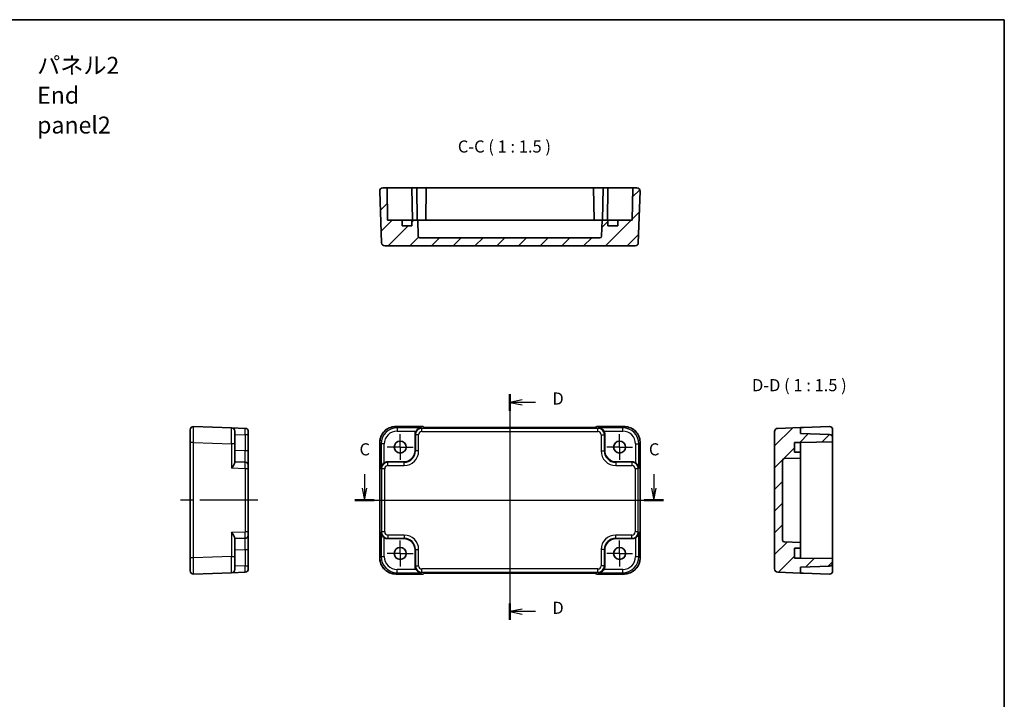
# Model space of a CAD drawing. Units: millimetres. Extents: x 22 to 2593, y 12 to 574.
# Drawn here: x 2288 to 2593, y 223 to 433 of the extents above; entities that cross this region are included whole.
import ezdxf

# ---------------------------------------------------------------- set-up
doc = ezdxf.new("R2010")
doc.units = ezdxf.units.MM
doc.header["$LTSCALE"] = 1.5
doc.linetypes.add('AM_ISO08W050', pattern=[18, 12, -1.5, 3, -1.5])
doc.linetypes.add('AM_ISO08W050x2', pattern=[9, 6, -0.75, 1.5, -0.75])
for name, color, linetype, lineweight in [('AM_7', 4, 'AM_ISO08W050', 25), ('Border (ISO)', 7, 'Continuous', 35), ('Section Line (ISO)', 7, 'Continuous', 25), ('Symbol (ISO)', 7, 'Continuous', 18), ('Visible (ISO)', 7, 'Continuous', 35), ('Visible Narrow (ISO)', 7, 'Continuous', 25)]:
    doc.layers.add(name, color=color, linetype=linetype, lineweight=lineweight)
doc.layers.add('Hatch (ISO)', color=1, linetype='Continuous', lineweight=18, true_color=0xff0000)
doc.styles.add('Note Text (TK)', font='MS PGothic.ttf')
pattern_1 = [(45, (1985, -3e-07), (-3.367596, 3.367596), [])]

# ---------------------------------------------------------------- blocks, each defined once
blk = doc.blocks.new('図面枠 tk図枠')
at = {"layer": 'Border (ISO)'}
for p, q in [((14.5, 289), (405.5, 289)), ((405.5, 289), (405.5, 8))]:
    blk.add_line(p, q, dxfattribs=at)
blk = doc.blocks.new('22dTransSection2')
at = {"layer": 'Section Line (ISO)', "linetype": 'Continuous'}
for p, q in [((273.28, 195.03), (273.28, 192.15)), ((333.08, 195.03), (333.08, 192.15)), ((272.78, 192.15), (273.28, 189.65)), ((273.28, 192.15), (273.28, 189.65)), ((273.28, 189.65), (273.78, 192.15)), ((332.58, 192.15), (333.08, 189.65)), ((333.08, 192.15), (333.08, 189.65)), ((333.08, 189.65), (333.58, 192.15)), ((271.29, 189.65), (335.07, 189.65))]:
    blk.add_line(p, q, dxfattribs=at)
at = {"layer": 'Section Line (ISO)', "linetype": 'Continuous', "lineweight": 50}
for p, q in [((271.29, 189.65), (275.27, 189.65)), ((331.09, 189.65), (335.07, 189.65))]:
    blk.add_line(p, q, dxfattribs=at)
at = {"layer": 'Section Line (ISO)', "char_height": 2.5, "attachment_point": 7, "style": 'Note Text (TK)'}
for insert in [(272.26, 198.15), (332.06, 198.15)]:
    blk.add_mtext('C', dxfattribs=dict(at, insert=insert))
blk = doc.blocks.new('22dTransSection3')
at = {"layer": 'Section Line (ISO)', "linetype": 'Continuous'}
for p, q in [((303.34, 211.58), (303.34, 164.91)), ((305.84, 210.38), (303.34, 209.88)), ((305.84, 209.88), (303.34, 209.88)), ((303.34, 209.88), (305.84, 209.38)), ((308.62, 209.88), (305.84, 209.88)), ((305.84, 167.12), (303.34, 166.62)), ((305.84, 166.62), (303.34, 166.62)), ((303.34, 166.62), (305.84, 166.12)), ((308.62, 166.62), (305.84, 166.62))]:
    blk.add_line(p, q, dxfattribs=at)
at = {"layer": 'Section Line (ISO)', "linetype": 'Continuous', "lineweight": 50}
for p, q in [((303.34, 211.58), (303.34, 208.17)), ((303.34, 168.32), (303.34, 164.91))]:
    blk.add_line(p, q, dxfattribs=at)
at = {"layer": 'Section Line (ISO)', "char_height": 2.5, "attachment_point": 7, "style": 'Note Text (TK)'}
for insert in [(312.11, 208.65), (312.11, 165.39)]:
    blk.add_mtext('D', dxfattribs=dict(at, insert=insert))

msp = doc.modelspace()

# ---------------------------------------------------------------- hatches: boundary and pattern name
at = {"layer": 'Hatch (ISO)'}
h = msp.add_hatch(dxfattribs=at)
h.set_pattern_fill('ANSI31', color=256, scale=38.1, style=0)
h.set_pattern_definition(pattern_1)
edge = h.paths.add_edge_path()
edge.add_line((2406.6077, 371.352), (2402.1077, 371.352))
edge.add_line((2402.1077, 371.352), (2401.9331, 381.352))
edge.add_line((2401.9331, 381.352), (2400.6432, 381.352))
edge.add_ellipse((2400.6432, 380.352), major_axis=(0, 1), ratio=1, start_angle=0, end_angle=92)
edge.add_line((2399.6438, 380.3171), (2400.2026, 364.3171))
edge.add_ellipse((2401.202, 364.352), major_axis=(-0.9994, -0.0349), ratio=1, start_angle=0, end_angle=88)
edge.add_line((2401.202, 363.352), (2478.8134, 363.352))
edge.add_ellipse((2478.8134, 364.352), major_axis=(0, -1), ratio=1, start_angle=0, end_angle=88)
edge.add_line((2479.8128, 364.3171), (2480.3715, 380.3171))
edge.add_ellipse((2479.3722, 380.352), major_axis=(0.9994, -0.0349), ratio=1, start_angle=0, end_angle=92)
edge.add_line((2479.3722, 381.352), (2478.0822, 381.352))
edge.add_line((2478.0822, 381.352), (2477.9077, 371.352))
edge.add_line((2477.9077, 371.352), (2473.4077, 371.352))
edge.add_line((2473.4077, 371.352), (2473.4077, 369.552))
edge.add_line((2473.4077, 369.552), (2470.4077, 369.552))
edge.add_line((2470.4077, 369.552), (2470.4077, 371.352))
edge.add_line((2470.4077, 371.352), (2468.5998, 371.352))
edge.add_line((2468.5998, 371.352), (2468.4245, 366.3345))
edge.add_ellipse((2467.9248, 366.352), major_axis=(0.4997, -0.0174), ratio=1, start_angle=272, end_angle=360, ccw=False)
edge.add_line((2467.9248, 365.852), (2412.0905, 365.852))
edge.add_ellipse((2412.0905, 366.352), major_axis=(0, -0.5), ratio=1, start_angle=272, end_angle=360, ccw=False)
edge.add_line((2411.5908, 366.3345), (2411.4156, 371.352))
edge.add_line((2411.4156, 371.352), (2409.6077, 371.352))
edge.add_line((2409.6077, 371.352), (2409.6077, 369.552))
edge.add_line((2409.6077, 369.552), (2406.6077, 369.552))
edge.add_line((2406.6077, 369.552), (2406.6077, 371.352))
h = msp.add_hatch(dxfattribs=at)
h.set_pattern_fill('ANSI31', color=256, scale=38.1, style=0)
h.set_pattern_definition(pattern_1)
edge = h.paths.add_edge_path()
edge.add_line((2530.0398, 266.5701), (2528.2398, 266.5701))
edge.add_line((2528.2398, 266.5701), (2528.2398, 269.5701))
edge.add_line((2528.2398, 269.5701), (2530.0398, 269.5701))
edge.add_line((2530.0398, 269.5701), (2530.0398, 271.378))
edge.add_line((2530.0398, 271.378), (2525.0223, 271.5533))
edge.add_ellipse((2525.0398, 272.053), major_axis=(-0.0174, -0.4997), ratio=1, start_angle=272, end_angle=360, ccw=False)
edge.add_line((2524.5398, 272.053), (2524.5398, 296.8873))
edge.add_ellipse((2525.0398, 296.8873), major_axis=(-0.5, 0), ratio=1, start_angle=272, end_angle=360, ccw=False)
edge.add_line((2525.0223, 297.387), (2530.0398, 297.5622))
edge.add_line((2530.0398, 297.5622), (2530.0398, 299.3701))
edge.add_line((2530.0398, 299.3701), (2528.2398, 299.3701))
edge.add_line((2528.2398, 299.3701), (2528.2398, 302.3701))
edge.add_line((2528.2398, 302.3701), (2530.0398, 302.3701))
edge.add_line((2530.0398, 302.3701), (2540.0398, 302.5447))
edge.add_line((2540.0398, 302.5447), (2540.0398, 303.9044))
edge.add_ellipse((2539.0398, 303.9044), major_axis=(1, 0), ratio=1, start_angle=0, end_angle=88)
edge.add_line((2539.0747, 304.9038), (2530.0398, 305.2193))
edge.add_line((2530.0398, 305.2193), (2530.0398, 307.0209))
edge.add_line((2530.0398, 307.0209), (2523.0049, 306.7752))
edge.add_ellipse((2523.0398, 305.7758), major_axis=(-0.0349, 0.9994), ratio=1, start_angle=0, end_angle=88)
edge.add_line((2522.0398, 305.7758), (2522.0398, 263.1644))
edge.add_ellipse((2523.0398, 263.1644), major_axis=(-1, 0), ratio=1, start_angle=0, end_angle=88)
edge.add_line((2523.0049, 262.165), (2530.0398, 261.9193))
edge.add_line((2530.0398, 261.9193), (2530.0398, 263.7209))
edge.add_line((2530.0398, 263.7209), (2539.0747, 264.0364))
edge.add_ellipse((2539.0398, 265.0358), major_axis=(0.0349, -0.9994), ratio=1, start_angle=0, end_angle=88)
edge.add_line((2540.0398, 265.0358), (2540.0398, 266.3956))
edge.add_line((2540.0398, 266.3956), (2530.0398, 266.5701))

# ---------------------------------------------------------------- linework, layer by layer
at = {"layer": 'AM_7'}
for p, q in [((2440.0077, 310.0209), (2440.0077, 258.9193)), ((2361.9028, 284.4701), (2337.9028, 284.4701)), ((2396.6432, 284.4701), (2483.3722, 284.4701))]:
    msp.add_line(p, q, dxfattribs=at)
at = {"layer": 'AM_7', "linetype": 'AM_ISO08W050x2', "ltscale": 0.5}
for p, q in [((2406.0077, 300.9701), (2406.0077, 304.9701)), ((2474.0077, 300.9701), (2474.0077, 304.9701)), ((2406.0077, 300.9701), (2402.0077, 300.9701)), ((2406.0077, 300.9701), (2410.0077, 300.9701)), ((2406.0077, 300.9701), (2406.0077, 296.9701)), ((2474.0077, 300.9701), (2470.0077, 300.9701)), ((2474.0077, 300.9701), (2478.0077, 300.9701)), ((2474.0077, 300.9701), (2474.0077, 296.9701)), ((2406.0077, 267.9701), (2406.0077, 271.9701)), ((2474.0077, 267.9701), (2474.0077, 271.9701)), ((2406.0077, 267.9701), (2402.0077, 267.9701)), ((2406.0077, 267.9701), (2410.0077, 267.9701)), ((2406.0077, 267.9701), (2406.0077, 263.9701)), ((2474.0077, 267.9701), (2470.0077, 267.9701)), ((2474.0077, 267.9701), (2478.0077, 267.9701)), ((2474.0077, 267.9701), (2474.0077, 263.9701))]:
    msp.add_line(p, q, dxfattribs=at)
at = {"layer": 'Visible (ISO)'}
for p, q in [((2399.6438, 380.3171), (2400.2026, 364.3171)), ((2401.9331, 381.352), (2400.6432, 381.352)), ((2402.1077, 371.352), (2401.9331, 381.352)), ((2404.4328, 381.352), (2401.9331, 381.352)), ((2404.4328, 381.352), (2409.6331, 381.352)), ((2409.6331, 381.352), (2411.1331, 381.352)), ((2409.6331, 381.352), (2409.8077, 371.352)), ((2411.1331, 381.352), (2414.0822, 381.352)), ((2411.1331, 381.352), (2411.3077, 371.352)), ((2414.0822, 381.352), (2413.9077, 371.352)), ((2414.0822, 381.352), (2465.9331, 381.352)), ((2465.9331, 381.352), (2468.8822, 381.352)), ((2465.9331, 381.352), (2466.1077, 371.352)), ((2468.8822, 381.352), (2468.7077, 371.352)), ((2468.8822, 381.352), (2470.3822, 381.352)), ((2470.3822, 381.352), (2470.2077, 371.352)), ((2470.3822, 381.352), (2475.5826, 381.352)), ((2478.0822, 381.352), (2475.5826, 381.352)), ((2478.0822, 381.352), (2477.9077, 371.352)), ((2479.3722, 381.352), (2478.0822, 381.352)), ((2479.8128, 364.3171), (2480.3715, 380.3171)), ((2406.6077, 371.352), (2402.1077, 371.352)), ((2406.6077, 369.552), (2406.6077, 371.352)), ((2406.6077, 371.352), (2407.1935, 371.352)), ((2409.6077, 369.552), (2406.6077, 369.552)), ((2407.1935, 371.352), (2409.6077, 371.352)), ((2411.4156, 371.352), (2409.6077, 371.352)), ((2409.6077, 371.352), (2409.6077, 369.552)), ((2411.5908, 366.3345), (2411.4156, 371.352)), ((2411.4156, 371.352), (2412.0577, 371.352)), ((2412.0577, 371.352), (2414.1861, 371.352)), ((2414.1861, 371.352), (2415.7361, 371.352)), ((2415.7361, 371.352), (2461.4077, 371.352)), ((2461.4077, 371.352), (2464.4077, 371.352)), ((2468.5998, 371.352), (2464.4077, 371.352)), ((2468.5998, 371.352), (2468.4245, 366.3345)), ((2470.4077, 371.352), (2468.5998, 371.352)), ((2470.4077, 369.552), (2470.4077, 371.352)), ((2470.4077, 371.352), (2472.8219, 371.352)), ((2473.4077, 369.552), (2470.4077, 369.552)), ((2472.8219, 371.352), (2473.4077, 371.352)), ((2477.9077, 371.352), (2473.4077, 371.352)), ((2473.4077, 371.352), (2473.4077, 369.552)), ((2401.202, 363.352), (2478.8134, 363.352)), ((2467.9248, 365.852), (2412.0905, 365.852)), ((2340.9028, 302.337), (2340.9028, 306.3346)), ((2353.7377, 306.9219), (2341.9377, 307.334)), ((2353.7377, 306.9219), (2357.9377, 306.7752)), ((2354.7028, 305.9225), (2354.7028, 301.925)), ((2358.9028, 305.7758), (2358.9028, 304.7765)), ((2404.6408, 307.3346), (2413.1432, 307.3346)), ((2413.1432, 307.3346), (2413.1438, 307.334)), ((2413.422, 307.0558), (2413.1438, 307.334)), ((2465.1443, 307.0209), (2414.8711, 307.0209)), ((2466.8715, 307.334), (2466.5934, 307.0558)), ((2466.8715, 307.334), (2466.8722, 307.3346)), ((2466.8722, 307.3346), (2475.3746, 307.3346)), ((2522.0398, 305.7758), (2522.0398, 263.1644)), ((2530.0398, 307.0209), (2523.0049, 306.7752)), ((2531.0398, 307.0558), (2530.0398, 307.0209)), ((2530.0398, 305.2193), (2530.0398, 307.0209)), ((2539.0747, 304.9038), (2530.0398, 305.2193)), ((2531.0398, 307.0558), (2539.0049, 307.334)), ((2540.0398, 303.9044), (2540.0398, 306.3346)), ((2340.9028, 302.337), (2340.9028, 266.6032)), ((2358.9028, 299.755), (2358.9028, 304.7765)), ((2399.6432, 266.6032), (2399.6432, 302.337)), ((2410.6077, 299.868), (2410.6077, 304.8894)), ((2469.4077, 304.8894), (2469.4077, 299.868)), ((2480.3722, 302.337), (2480.3722, 266.6032)), ((2528.2398, 299.3701), (2528.2398, 302.3701)), ((2528.2398, 302.3701), (2530.0398, 302.3701)), ((2530.0398, 302.3701), (2540.0398, 302.5447)), ((2530.0398, 302.3701), (2530.0398, 301.7843)), ((2540.0398, 302.5447), (2540.0398, 303.9044)), ((2540.0398, 302.5447), (2540.0398, 266.3956)), ((2354.7028, 296.0826), (2354.7028, 301.925)), ((2358.9028, 295.2578), (2358.9028, 299.755)), ((2530.0398, 299.3701), (2528.2398, 299.3701)), ((2530.0398, 301.7843), (2530.0398, 299.3701)), ((2530.0398, 297.5622), (2530.0398, 299.3701)), ((2357.9377, 296.2571), (2354.7028, 296.3701)), ((2402.0884, 296.3701), (2407.1098, 296.3701)), ((2472.9056, 296.3701), (2477.927, 296.3701)), ((2524.5398, 272.053), (2524.5398, 296.8873)), ((2525.0223, 297.387), (2530.0398, 297.5622)), ((2530.0398, 293.3701), (2530.0398, 297.5622)), ((2358.9028, 295.2578), (2358.9028, 294.2584)), ((2358.9028, 274.6819), (2358.9028, 294.2584)), ((2530.0398, 293.3701), (2530.0398, 290.3701)), ((2530.0398, 290.3701), (2530.0398, 275.6985)), ((2358.9028, 274.6819), (2358.9028, 273.6825)), ((2530.0398, 275.6985), (2530.0398, 274.1485)), ((2354.7028, 267.0153), (2354.7028, 272.8576)), ((2354.7028, 272.5701), (2357.9377, 272.6831)), ((2358.9028, 269.1852), (2358.9028, 273.6825)), ((2407.1098, 272.5701), (2402.0884, 272.5701)), ((2477.927, 272.5701), (2472.9056, 272.5701)), ((2530.0398, 274.1485), (2530.0398, 272.0201)), ((2530.0398, 272.0201), (2530.0398, 271.378)), ((2358.9028, 264.1638), (2358.9028, 269.1852)), ((2410.6077, 264.0508), (2410.6077, 269.0722)), ((2469.4077, 269.0722), (2469.4077, 264.0508)), ((2530.0398, 271.378), (2525.0223, 271.5533)), ((2528.2398, 266.5701), (2528.2398, 269.5701)), ((2528.2398, 269.5701), (2530.0398, 269.5701)), ((2530.0398, 269.5701), (2530.0398, 271.378)), ((2530.0398, 269.5701), (2530.0398, 267.1559)), ((2340.9028, 262.6056), (2340.9028, 266.6032)), ((2354.7028, 267.0153), (2354.7028, 263.0177)), ((2530.0398, 266.5701), (2528.2398, 266.5701)), ((2530.0398, 267.1559), (2530.0398, 266.5701)), ((2540.0398, 266.3956), (2530.0398, 266.5701)), ((2540.0398, 265.0358), (2540.0398, 266.3956)), ((2358.9028, 264.1638), (2358.9028, 263.1644)), ((2530.0398, 263.7209), (2539.0747, 264.0364)), ((2530.0398, 261.9193), (2530.0398, 263.7209)), ((2540.0398, 262.6056), (2540.0398, 265.0358)), ((2341.9377, 261.6062), (2353.7377, 262.0183)), ((2357.9377, 262.165), (2353.7377, 262.0183)), ((2413.1432, 261.6056), (2404.6408, 261.6056)), ((2413.1438, 261.6062), (2413.1432, 261.6056)), ((2413.1438, 261.6062), (2413.422, 261.8844)), ((2414.8711, 261.9193), (2465.1443, 261.9193)), ((2466.5934, 261.8844), (2466.8715, 261.6062)), ((2466.8722, 261.6056), (2466.8715, 261.6062)), ((2475.3746, 261.6056), (2466.8722, 261.6056)), ((2523.0049, 262.165), (2530.0398, 261.9193)), ((2530.0398, 261.9193), (2531.0398, 261.8844)), ((2539.0049, 261.6062), (2531.0398, 261.8844))]:
    msp.add_line(p, q, dxfattribs=at)
for centre in [(2406.0077, 300.9701), (2474.0077, 300.9701), (2406.0077, 267.9701), (2474.0077, 267.9701)]:
    msp.add_circle(centre, 1.85, dxfattribs=at)
for centre, radius, start, end in [((2400.6432, 380.352), 1, 90, 182), ((2479.3722, 380.352), 1, 358, 90), ((2412.0905, 366.352), 0.5, 182, 270), ((2467.9248, 366.352), 0.5, 270, 358), ((2401.202, 364.352), 1, 182, 270), ((2478.8134, 364.352), 1, 270, 358), ((2341.9028, 306.3346), 1, 88, 180), ((2353.7028, 305.9225), 1, 0, 88), ((2357.9028, 305.7758), 1, 0, 88), ((2523.0398, 305.7758), 1, 92, 180), ((2539.0398, 306.3346), 1, 90, 92), ((2539.0398, 306.3346), 1, 0, 90), ((2539.0398, 303.9044), 1, 0, 88), ((2357.9028, 295.2578), 1, 0, 88), ((2525.0398, 296.8873), 0.5, 92, 180), ((2357.9028, 273.6825), 1, 272, 0), ((2525.0398, 272.053), 0.5, 180, 268), ((2341.9028, 262.6056), 1, 180, 272), ((2353.7028, 263.0177), 1, 272, 0), ((2357.9028, 263.1644), 1, 272, 0), ((2523.0398, 263.1644), 1, 180, 268), ((2539.0398, 262.6056), 1, 270, 0), ((2539.0398, 265.0358), 1, 272, 0), ((2539.0398, 262.6056), 1, 268, 270)]:
    msp.add_arc(centre, radius, start, end, dxfattribs=at)
for centre, major_axis, ratio, start_param, end_param in [((2412.6089, 304.887), (-1.4159, 1.4159), 0.99878277, 0.24213916, 0.78478918), ((2414.8362, 307.0558), (-1.4146, 0.0009), 0.02467766, 0.02470274, 1.59549907), ((2465.1792, 307.0558), (1.4146, 0.0009), 0.02467766, 4.68768624, 6.25848256), ((2467.4065, 304.887), (1.4159, 1.4159), 0.99878277, 5.49839613, 6.04104615), ((2407.1056, 299.8722), (2.4779, -2.4779), 0.99878277, 5.49839613, 7.06797448), ((2472.9098, 299.8722), (-2.4779, -2.4779), 0.99878277, 5.49839613, 7.06797448), ((2402.0908, 294.3689), (-1.4159, 1.4159), 0.99878277, 5.49839613, 6.04104615), ((2477.9246, 294.3689), (1.4159, 1.4159), 0.99878277, 0.24213916, 0.78478918), ((2402.0908, 274.5713), (-1.4159, -1.4159), 0.99878277, 0.24213916, 0.78478918), ((2407.1056, 269.068), (2.4779, 2.4779), 0.99878277, 5.49839613, 7.06797448), ((2472.9098, 269.068), (-2.4779, 2.4779), 0.99878277, 5.49839613, 7.06797448), ((2477.9246, 274.5713), (1.4159, -1.4159), 0.99878277, 5.49839613, 6.04104615), ((2412.6089, 264.0532), (-1.4159, -1.4159), 0.99878277, 5.49839613, 6.04104615), ((2467.4065, 264.0532), (1.4159, -1.4159), 0.99878277, 0.24213916, 0.78478918), ((2414.8362, 261.8844), (-1.4146, -0.0009), 0.02467766, 4.68768624, 6.25848256), ((2465.1792, 261.8844), (1.4146, -0.0009), 0.02467766, 0.02470274, 1.59549907)]:
    msp.add_ellipse(centre, major_axis=major_axis, ratio=ratio, start_param=start_param, end_param=end_param, dxfattribs=at)
for points, knots in [([(2404.6408, 307.3346), (2404.1173, 307.3346), (2403.594, 307.2518), (2402.5985, 306.9284), (2402.1264, 306.688), (2401.2796, 306.0728), (2400.905, 305.6982), (2400.2898, 304.8514), (2400.0494, 304.3793), (2399.726, 303.3838), (2399.6432, 302.8605), (2399.6432, 302.337)], [-0.78478918, -0.78478918, -0.78478918, -0.78478918, -0.47087351, -0.47087351, -0.15695784, -0.15695784, 0.15695784, 0.15695784, 0.47087351, 0.47087351, 0.78478918, 0.78478918, 0.78478918, 0.78478918]), ([(2412.5728, 306.9219), (2412.3951, 306.9174), (2412.2019, 306.8864), (2411.8248, 306.7618), (2411.6409, 306.6681), (2411.3688, 306.475), (2411.2533, 306.3756), (2411.0529, 306.157), (2410.9664, 306.0402), (2410.8952, 305.9225)], [0, 0, 0, 0, 0.065804439, 0.065804439, 0.131608877, 0.131608877, 0.176450971, 0.176450971, 0.217261158, 0.217261158, 0.217261158, 0.217261158]), ([(2469.1202, 305.9225), (2469.0483, 306.0414), (2468.9607, 306.1593), (2468.7581, 306.3795), (2468.6413, 306.4794), (2468.3687, 306.6712), (2468.1859, 306.7638), (2467.8111, 306.8868), (2467.6191, 306.9174), (2467.4426, 306.9219)], [0.541194329, 0.541194329, 0.541194329, 0.541194329, 0.582437261, 0.582437261, 0.627712548, 0.627712548, 0.693083598, 0.693083598, 0.758454648, 0.758454648, 0.758454648, 0.758454648]), ([(2480.3722, 302.337), (2480.3722, 302.8605), (2480.2893, 303.3838), (2479.966, 304.3793), (2479.7255, 304.8514), (2479.1104, 305.6982), (2478.7358, 306.0728), (2477.889, 306.688), (2477.4169, 306.9284), (2476.4214, 307.2518), (2475.898, 307.3346), (2475.3746, 307.3346)], [-0.78478918, -0.78478918, -0.78478918, -0.78478918, -0.47087351, -0.47087351, -0.15695784, -0.15695784, 0.15695784, 0.15695784, 0.47087351, 0.47087351, 0.78478918, 0.78478918, 0.78478918, 0.78478918]), ([(2354.7028, 296.0826), (2354.7026, 296.0107), (2354.6807, 295.9231), (2354.6007, 295.7205), (2354.5396, 295.6037), (2354.3817, 295.3311), (2354.262, 295.1483), (2354.0038, 294.7735), (2353.8654, 294.5815), (2353.7377, 294.405)], [0.541194329, 0.541194329, 0.541194329, 0.541194329, 0.582437261, 0.582437261, 0.627712548, 0.627712548, 0.693083598, 0.693083598, 0.758454648, 0.758454648, 0.758454648, 0.758454648]), ([(2401.0553, 296.0826), (2400.9364, 296.0107), (2400.8185, 295.9231), (2400.5983, 295.7205), (2400.4984, 295.6037), (2400.3066, 295.3311), (2400.214, 295.1483), (2400.091, 294.7735), (2400.0604, 294.5815), (2400.0559, 294.405)], [0.541194329, 0.541194329, 0.541194329, 0.541194329, 0.582437261, 0.582437261, 0.627712548, 0.627712548, 0.693083598, 0.693083598, 0.758454648, 0.758454648, 0.758454648, 0.758454648]), ([(2479.9595, 294.405), (2479.9512, 294.7336), (2479.8383, 295.1187), (2479.5618, 295.5476), (2479.4572, 295.6782), (2479.2209, 295.9049), (2479.0918, 296.0029), (2478.9601, 296.0826)], [0, 0, 0, 0, 0.121708689, 0.121708689, 0.171534026, 0.171534026, 0.217322628, 0.217322628, 0.217322628, 0.217322628]), ([(2353.7377, 274.5352), (2353.8663, 274.3576), (2354.0055, 274.1643), (2354.2652, 273.7872), (2354.3854, 273.6034), (2354.5424, 273.3312), (2354.6025, 273.2157), (2354.6812, 273.0154), (2354.7026, 272.9288), (2354.7028, 272.8576)], [0, 0, 0, 0, 0.065804439, 0.065804439, 0.131608877, 0.131608877, 0.176450971, 0.176450971, 0.217261158, 0.217261158, 0.217261158, 0.217261158]), ([(2400.0559, 274.5352), (2400.0604, 274.3576), (2400.0914, 274.1643), (2400.216, 273.7872), (2400.3097, 273.6034), (2400.5028, 273.3312), (2400.6022, 273.2157), (2400.8208, 273.0154), (2400.9376, 272.9288), (2401.0553, 272.8576)], [0, 0, 0, 0, 0.065804439, 0.065804439, 0.131608877, 0.131608877, 0.176450971, 0.176450971, 0.217261158, 0.217261158, 0.217261158, 0.217261158]), ([(2478.9601, 272.8576), (2479.079, 272.9295), (2479.1969, 273.0171), (2479.4171, 273.2197), (2479.517, 273.3365), (2479.7088, 273.6091), (2479.8013, 273.7919), (2479.9244, 274.1667), (2479.955, 274.3587), (2479.9595, 274.5352)], [0.541193407, 0.541193407, 0.541193407, 0.541193407, 0.582436339, 0.582436339, 0.627711626, 0.627711626, 0.693082677, 0.693082677, 0.758453727, 0.758453727, 0.758453727, 0.758453727]), ([(2399.6432, 266.6032), (2399.6432, 266.0798), (2399.726, 265.5564), (2400.0494, 264.5609), (2400.2898, 264.0888), (2400.905, 263.242), (2401.2796, 262.8674), (2402.1264, 262.2523), (2402.5985, 262.0118), (2403.594, 261.6885), (2404.1173, 261.6056), (2404.6408, 261.6056)], [-0.78478918, -0.78478918, -0.78478918, -0.78478918, -0.47087351, -0.47087351, -0.15695784, -0.15695784, 0.15695784, 0.15695784, 0.47087351, 0.47087351, 0.78478918, 0.78478918, 0.78478918, 0.78478918]), ([(2475.3746, 261.6056), (2475.898, 261.6056), (2476.4214, 261.6885), (2477.4169, 262.0118), (2477.889, 262.2523), (2478.7358, 262.8674), (2479.1104, 263.242), (2479.7255, 264.0888), (2479.966, 264.5609), (2480.2893, 265.5564), (2480.3722, 266.0798), (2480.3722, 266.6032)], [-0.78478918, -0.78478918, -0.78478918, -0.78478918, -0.47087351, -0.47087351, -0.15695784, -0.15695784, 0.15695784, 0.15695784, 0.47087351, 0.47087351, 0.78478918, 0.78478918, 0.78478918, 0.78478918]), ([(2410.8952, 263.0177), (2410.9749, 262.886), (2411.0729, 262.7569), (2411.2996, 262.5206), (2411.4302, 262.416), (2411.8591, 262.1395), (2412.2442, 262.0266), (2412.5728, 262.0183)], [0.541197787, 0.541197787, 0.541197787, 0.541197787, 0.586986389, 0.586986389, 0.636811726, 0.636811726, 0.758520415, 0.758520415, 0.758520415, 0.758520415]), ([(2467.4426, 262.0183), (2467.6202, 262.0228), (2467.8135, 262.0538), (2468.1905, 262.1784), (2468.3744, 262.2721), (2468.6466, 262.4652), (2468.7621, 262.5646), (2468.9624, 262.7832), (2469.049, 262.9001), (2469.1202, 263.0177)], [0, 0, 0, 0, 0.065804439, 0.065804439, 0.131608877, 0.131608877, 0.176450971, 0.176450971, 0.217261158, 0.217261158, 0.217261158, 0.217261158])]:
    msp.add_open_spline(points, degree=3, knots=knots, dxfattribs=at)
at = {"layer": 'Visible Narrow (ISO)'}
for p, q in [((2404.6408, 307.334), (2404.6408, 307.3346)), ((2404.6408, 307.334), (2413.1438, 307.334)), ((2405.0528, 306.9219), (2404.6408, 307.334)), ((2412.5728, 306.9219), (2405.0528, 306.9219)), ((2405.0528, 306.9219), (2405.0528, 305.9225)), ((2405.0528, 305.9225), (2410.8952, 305.9225)), ((2412.5728, 306.9219), (2412.7194, 306.7752)), ((2467.2959, 306.7752), (2412.7194, 306.7752)), ((2412.7194, 305.7758), (2412.7194, 306.7752)), ((2412.7194, 305.7758), (2467.2959, 305.7758)), ((2466.8715, 307.334), (2475.3746, 307.334)), ((2467.2959, 306.7752), (2467.4426, 306.9219)), ((2467.2959, 305.7758), (2467.2959, 306.7752)), ((2474.9625, 306.9219), (2467.4426, 306.9219)), ((2469.1202, 305.9225), (2474.9625, 305.9225)), ((2475.3746, 307.334), (2474.9625, 306.9219)), ((2474.9625, 305.9225), (2474.9625, 306.9219)), ((2475.3746, 307.3346), (2475.3746, 307.334)), ((2341.9377, 302.337), (2340.9028, 302.337)), ((2341.9377, 266.6032), (2341.9377, 302.337)), ((2341.9377, 302.337), (2353.7377, 301.925)), ((2354.7028, 304.8894), (2357.9377, 304.7765)), ((2358.9028, 304.7765), (2357.9377, 304.7765)), ((2357.9377, 304.7765), (2357.9377, 299.755)), ((2399.6438, 302.337), (2399.6432, 302.337)), ((2399.6438, 266.6032), (2399.6438, 302.337)), ((2399.6438, 302.337), (2400.0559, 301.925)), ((2410.6077, 304.8894), (2410.7207, 304.7765)), ((2411.72, 304.7765), (2410.7207, 304.7765)), ((2410.7207, 304.7765), (2410.7207, 299.755)), ((2411.72, 299.755), (2411.72, 304.7765)), ((2468.2953, 304.7765), (2469.2947, 304.7765)), ((2468.2953, 304.7765), (2468.2953, 299.755)), ((2469.2947, 304.7765), (2469.4077, 304.8894)), ((2469.2947, 299.755), (2469.2947, 304.7765)), ((2479.9595, 301.925), (2480.3715, 302.337)), ((2480.3722, 302.337), (2480.3715, 302.337)), ((2480.3715, 302.337), (2480.3715, 266.6032)), ((2353.7377, 301.925), (2353.7377, 294.405)), ((2354.7028, 301.925), (2353.7377, 301.925)), ((2357.9377, 299.755), (2354.7028, 299.868)), ((2358.9028, 299.755), (2357.9377, 299.755)), ((2400.0559, 301.925), (2400.0559, 294.405)), ((2401.0553, 301.925), (2400.0559, 301.925)), ((2401.0553, 296.0826), (2401.0553, 301.925)), ((2410.7207, 299.755), (2410.6077, 299.868)), ((2411.72, 299.755), (2410.7207, 299.755)), ((2468.2953, 299.755), (2469.2947, 299.755)), ((2469.4077, 299.868), (2469.2947, 299.755)), ((2478.9601, 301.925), (2479.9595, 301.925)), ((2478.9601, 301.925), (2478.9601, 296.0826)), ((2479.9595, 294.405), (2479.9595, 301.925)), ((2402.2013, 296.2571), (2402.0884, 296.3701)), ((2402.2013, 295.2578), (2402.2013, 296.2571)), ((2407.2228, 296.2571), (2402.2013, 296.2571)), ((2407.1098, 296.3701), (2407.2228, 296.2571)), ((2407.2228, 295.2578), (2407.2228, 296.2571)), ((2472.7926, 296.2571), (2472.9056, 296.3701)), ((2472.7926, 296.2571), (2472.7926, 295.2578)), ((2477.814, 296.2571), (2472.7926, 296.2571)), ((2477.927, 296.3701), (2477.814, 296.2571)), ((2477.814, 296.2571), (2477.814, 295.2578)), ((2357.9377, 294.2584), (2353.7377, 294.405)), ((2358.9028, 294.2584), (2357.9377, 294.2584)), ((2357.9377, 294.2584), (2357.9377, 274.6819)), ((2400.2026, 294.2584), (2400.0559, 294.405)), ((2401.202, 294.2584), (2400.2026, 294.2584)), ((2400.2026, 294.2584), (2400.2026, 274.6819)), ((2401.202, 274.6819), (2401.202, 294.2584)), ((2402.2013, 295.2578), (2407.2228, 295.2578)), ((2472.7926, 295.2578), (2477.814, 295.2578)), ((2479.8128, 294.2584), (2478.8134, 294.2584)), ((2478.8134, 294.2584), (2478.8134, 274.6819)), ((2479.9595, 294.405), (2479.8128, 294.2584)), ((2479.8128, 274.6819), (2479.8128, 294.2584)), ((2353.7377, 274.5352), (2357.9377, 274.6819)), ((2358.9028, 274.6819), (2357.9377, 274.6819)), ((2400.0559, 274.5352), (2400.2026, 274.6819)), ((2401.202, 274.6819), (2400.2026, 274.6819)), ((2479.8128, 274.6819), (2478.8134, 274.6819)), ((2479.8128, 274.6819), (2479.9595, 274.5352)), ((2353.7377, 274.5352), (2353.7377, 267.0153)), ((2400.0559, 274.5352), (2400.0559, 267.0153)), ((2401.0553, 267.0153), (2401.0553, 272.8576)), ((2402.0884, 272.5701), (2402.2013, 272.6831)), ((2402.2013, 273.6825), (2402.2013, 272.6831)), ((2407.2228, 273.6825), (2402.2013, 273.6825)), ((2402.2013, 272.6831), (2407.2228, 272.6831)), ((2407.2228, 272.6831), (2407.1098, 272.5701)), ((2407.2228, 273.6825), (2407.2228, 272.6831)), ((2472.7926, 272.6831), (2472.7926, 273.6825)), ((2477.814, 273.6825), (2472.7926, 273.6825)), ((2472.9056, 272.5701), (2472.7926, 272.6831)), ((2472.7926, 272.6831), (2477.814, 272.6831)), ((2477.814, 272.6831), (2477.814, 273.6825)), ((2477.814, 272.6831), (2477.927, 272.5701)), ((2478.9601, 272.8576), (2478.9601, 267.0153)), ((2479.9595, 267.0153), (2479.9595, 274.5352)), ((2354.7028, 269.0722), (2357.9377, 269.1852)), ((2357.9377, 269.1852), (2358.9028, 269.1852)), ((2357.9377, 269.1852), (2357.9377, 264.1638)), ((2410.6077, 269.0722), (2410.7207, 269.1852)), ((2410.7207, 269.1852), (2411.72, 269.1852)), ((2410.7207, 269.1852), (2410.7207, 264.1638)), ((2411.72, 264.1638), (2411.72, 269.1852)), ((2469.2947, 269.1852), (2468.2953, 269.1852)), ((2468.2953, 269.1852), (2468.2953, 264.1638)), ((2469.2947, 269.1852), (2469.4077, 269.0722)), ((2469.2947, 264.1638), (2469.2947, 269.1852)), ((2341.9377, 266.6032), (2340.9028, 266.6032)), ((2353.7377, 267.0153), (2341.9377, 266.6032)), ((2353.7377, 267.0153), (2354.7028, 267.0153)), ((2399.6438, 266.6032), (2399.6432, 266.6032)), ((2400.0559, 267.0153), (2399.6438, 266.6032)), ((2400.0559, 267.0153), (2401.0553, 267.0153)), ((2478.9601, 267.0153), (2479.9595, 267.0153)), ((2480.3715, 266.6032), (2479.9595, 267.0153)), ((2480.3722, 266.6032), (2480.3715, 266.6032)), ((2357.9377, 264.1638), (2354.7028, 264.0508)), ((2357.9377, 264.1638), (2358.9028, 264.1638)), ((2405.0528, 262.0183), (2405.0528, 263.0177)), ((2410.8952, 263.0177), (2405.0528, 263.0177)), ((2410.7207, 264.1638), (2410.6077, 264.0508)), ((2410.7207, 264.1638), (2411.72, 264.1638)), ((2412.7194, 262.165), (2412.7194, 263.1644)), ((2467.2959, 263.1644), (2412.7194, 263.1644)), ((2467.2959, 262.165), (2467.2959, 263.1644)), ((2469.2947, 264.1638), (2468.2953, 264.1638)), ((2474.9625, 263.0177), (2469.1202, 263.0177)), ((2469.4077, 264.0508), (2469.2947, 264.1638)), ((2474.9625, 262.0183), (2474.9625, 263.0177)), ((2404.6408, 261.6062), (2405.0528, 262.0183)), ((2404.6408, 261.6062), (2404.6408, 261.6056)), ((2413.1438, 261.6062), (2404.6408, 261.6062)), ((2405.0528, 262.0183), (2412.5728, 262.0183)), ((2412.7194, 262.165), (2412.5728, 262.0183)), ((2412.7194, 262.165), (2467.2959, 262.165)), ((2475.3746, 261.6062), (2466.8715, 261.6062)), ((2467.4426, 262.0183), (2467.2959, 262.165)), ((2467.4426, 262.0183), (2474.9625, 262.0183)), ((2474.9625, 262.0183), (2475.3746, 261.6062)), ((2475.3746, 261.6056), (2475.3746, 261.6062))]:
    msp.add_line(p, q, dxfattribs=at)
for centre, major_axis, ratio, start_param, end_param in [((2341.9028, 302.3321), (0.0349, 5.0018), 0.00697021, 4.71341222, 6.28299057), ((2353.7028, 301.9201), (-0.0349, -5.0018), 0.00697021, 1.57181957, 3.14139792), ((2357.9028, 304.7752), (-0.0349, -2), 0.01743381, 1.57170981, 3.14128816), ((2404.6457, 302.3321), (-3.5381, 3.5381), 0.99926901, 5.49839613, 7.06797448), ((2405.0577, 301.9201), (-3.5381, 3.5381), 0.99926901, 5.49839613, 7.06797448), ((2405.0577, 301.9201), (-2.8319, 2.8319), 0.99878277, 5.49839613, 7.06797448), ((2412.7207, 304.7752), (-1.4142, 1.4142), 0.99999926, 5.49839613, 7.06797448), ((2412.7207, 304.7752), (-0.708, 0.708), 0.99878277, 5.49839613, 7.06797448), ((2467.2947, 304.7752), (1.4142, 1.4142), 0.99999926, 5.49839613, 7.06797448), ((2467.2947, 304.7752), (0.708, 0.708), 0.99878277, 5.49839613, 7.06797448), ((2474.9577, 301.9201), (3.5381, 3.5381), 0.99926901, 5.49839613, 7.06797448), ((2474.9577, 301.9201), (2.8319, 2.8319), 0.99878277, 5.49839613, 7.06797448), ((2475.3697, 302.3321), (3.5381, 3.5381), 0.99926901, 5.49839613, 7.06797448), ((2357.9028, 299.7605), (0.0349, -3.5034), 0.00994517, 6.28273874, 7.8523171), ((2407.2173, 299.7605), (3.1859, -3.1859), 0.99878277, 5.49839613, 7.06797448), ((2407.2173, 299.7605), (2.4796, -2.4796), 0.99808896, 5.49839613, 7.06797448), ((2472.7981, 299.7605), (-3.1859, -3.1859), 0.99878277, 5.49839613, 7.06797448), ((2472.7981, 299.7605), (-2.4796, -2.4796), 0.99808896, 5.49839613, 7.06797448), ((2357.9028, 294.2571), (-0.0349, -2), 0.01743381, 1.57170981, 3.14128816), ((2402.2026, 294.2571), (-1.4142, 1.4142), 0.99999926, 5.49839613, 7.06797448), ((2477.8128, 294.2571), (1.4142, 1.4142), 0.99999926, 5.49839613, 7.06797448), ((2402.2026, 294.2571), (-0.708, 0.708), 0.99878277, 5.49839613, 7.06797448), ((2477.8128, 294.2571), (0.708, 0.708), 0.99878277, 5.49839613, 7.06797448), ((2357.9028, 274.6831), (0.0349, -2), 0.01743381, 0.00030449, 1.56988285), ((2402.2026, 274.6831), (-1.4142, -1.4142), 0.99999926, 5.49839613, 7.06797448), ((2402.2026, 274.6831), (-0.708, -0.708), 0.99878277, 5.49839613, 7.06797448), ((2477.8128, 274.6831), (1.4142, -1.4142), 0.99999926, 5.49839613, 7.06797448), ((2477.8128, 274.6831), (0.708, -0.708), 0.99878277, 5.49839613, 7.06797448), ((2357.9028, 269.1797), (-0.0349, -3.5034), 0.00994517, 1.57246087, 3.14203922), ((2407.2173, 269.1797), (3.1859, 3.1859), 0.99878277, 5.49839613, 7.06797448), ((2407.2173, 269.1797), (2.4796, 2.4796), 0.99808896, 5.49839613, 7.06797448), ((2472.7981, 269.1797), (-3.1859, 3.1859), 0.99878277, 5.49839613, 7.06797448), ((2472.7981, 269.1797), (-2.4796, 2.4796), 0.99808896, 5.49839613, 7.06797448), ((2341.9028, 266.6081), (-0.0349, 5.0018), 0.00697021, 3.14178738, 4.71136574), ((2353.7028, 267.0201), (0.0349, -5.0018), 0.00697021, 0.00019473, 1.56977309), ((2404.6457, 266.6081), (-3.5381, -3.5381), 0.99926901, 5.49839613, 7.06797448), ((2405.0577, 267.0201), (-3.5381, -3.5381), 0.99926901, 5.49839613, 7.06797448), ((2405.0577, 267.0201), (-2.8319, -2.8319), 0.99878277, 5.49839613, 7.06797448), ((2474.9577, 267.0201), (3.5381, -3.5381), 0.99926901, 5.49839613, 7.06797448), ((2474.9577, 267.0201), (2.8319, -2.8319), 0.99878277, 5.49839613, 7.06797448), ((2475.3697, 266.6081), (3.5381, -3.5381), 0.99926901, 5.49839613, 7.06797448), ((2357.9028, 264.165), (0.0349, -2), 0.01743381, 0.00030449, 1.56988285), ((2412.7207, 264.165), (-1.4142, -1.4142), 0.99999926, 5.49839613, 7.06797448), ((2412.7207, 264.165), (-0.708, -0.708), 0.99878277, 5.49839613, 7.06797448), ((2467.2947, 264.165), (1.4142, -1.4142), 0.99999926, 5.49839613, 7.06797448), ((2467.2947, 264.165), (0.708, -0.708), 0.99878277, 5.49839613, 7.06797448)]:
    msp.add_ellipse(centre, major_axis=major_axis, ratio=ratio, start_param=start_param, end_param=end_param, dxfattribs=at)

# ---------------------------------------------------------------- block references
at = {"xscale": 1.5, "yscale": 1.5, "zscale": 1.5}
msp.add_blockref('図面枠 tk図枠', (1985, 0), dxfattribs=at)
at = {"layer": 'Section Line (ISO)', "xscale": 1.5, "yscale": 1.5, "zscale": 1.5}
for name in ['22dTransSection3', '22dTransSection2']:
    msp.add_blockref(name, (1985, 0), dxfattribs=at)

# ---------------------------------------------------------------- texts
at = {"layer": 'Symbol (ISO)', "color": 7, "insert": (2293.4663, 410.0833), "char_height": 5.25, "width": 35.767543, "attachment_point": 4, "line_spacing_factor": 1.058182, "style": 'Note Text (TK)'}
msp.add_mtext('{\\fＭＳ Ｐゴシック|b0|i0;\\H5.2500;パネル2\\P\\fＭＳ Ｐゴシック|b0|i0;\\H5.2500;End panel2}', dxfattribs=at)
at = {"layer": 'Symbol (ISO)', "color": 7, "char_height": 3.75, "attachment_point": 7, "style": 'Note Text (TK)'}
for s, insert in [('C-C ( 1 : 1.5 )', (2423.8744, 391.1263)), ('D-D ( 1 : 1.5 )', (2515.0391, 317.1183))]:
    msp.add_mtext(s, dxfattribs=dict(at, insert=insert))

doc.saveas('drawing.dxf')
